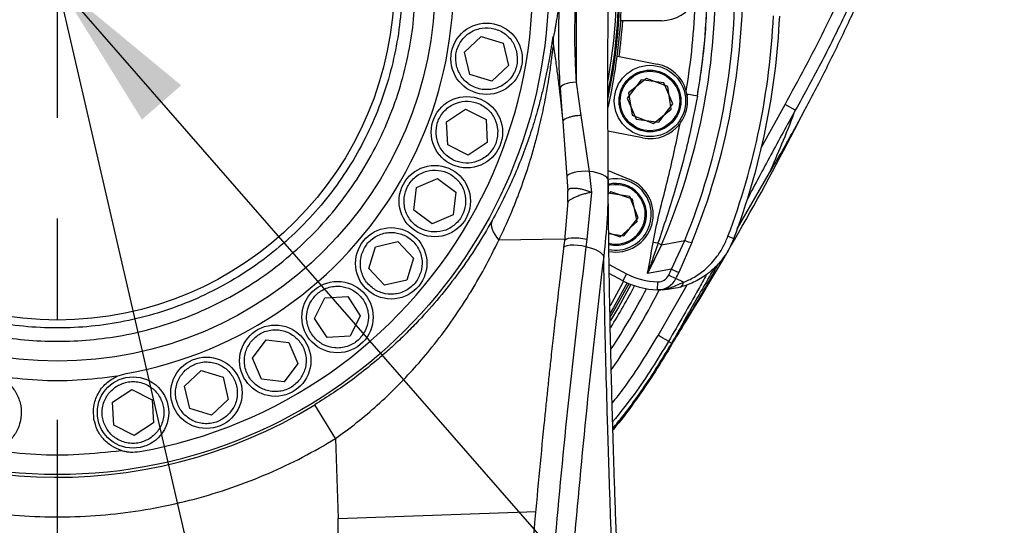
# Model space of a CAD drawing. Units: millimetres. Extents: x 0 to 841, y 0 to 594.
# Drawn here: x 266 to 291, y 389 to 402 of the extents above; entities that cross this region are included whole.
import ezdxf

# ---------------------------------------------------------------- set-up
doc = ezdxf.new("R2010")
doc.units = ezdxf.units.MM
doc.linetypes.add('CENTERX2', pattern=[20.32, 12.7, -2.54, 2.54, -2.54])
doc.layers.add('LIVELLO0', color=7, linetype='Continuous')
doc.styles.add('SLDTEXTSTYLE1', font='TXT', dxfattribs={"width": 0.75})
doc.dimstyles.new('SLDDIMSTYLE1', dxfattribs={"dimtxt": 0.18, "dimasz": 4, "dimexe": 0, "dimexo": 0.0625, "dimgap": 0, "dimtad": 0, "dimtih": 1, "dimtoh": 1, "dimdec": 0, "dimrnd": 1e-09, "dimzin": 0, "dimdsep": 46, "dimtxsty": 'Standard', "dimsah": 1, "dimcen": 0.09, "dimadec": 0, "dimazin": 0, "dimtfac": 4, "dimtdec": 0, "dimtofl": 0, "dimtmove": 0, "dimatfit": 3, "dimfxl": 0, "dimfrac": 2, "dimtolj": 1, "dimtzin": 0, "dimarcsym": 0})
doc.dimstyles.new('SLDDIMSTYLE4', dxfattribs={"dimtxt": 4, "dimasz": 4, "dimexe": 0, "dimexo": 0.0625, "dimgap": 1, "dimtad": 1, "dimdec": 4, "dimlfac": 10, "dimzin": 12, "dimdsep": 46, "dimtxsty": 'SLDTEXTSTYLE1', "dimsah": 1, "dimcen": 0.09, "dimazin": 3, "dimtfac": 1, "dimtofl": 0, "dimtmove": 0, "dimatfit": 3, "dimfxl": 0, "dimfrac": 2, "dimtolj": 1, "dimtzin": 12, "dimarcsym": 0})
doc.dimstyles.new('SLDDIMSTYLE5', dxfattribs={"dimtxt": 4, "dimasz": 4, "dimexe": 0, "dimexo": 0.0625, "dimgap": 1, "dimtad": 1, "dimlfac": 10, "dimrnd": 1e-09, "dimzin": 12, "dimdsep": 46, "dimtxsty": 'SLDTEXTSTYLE1', "dimsah": 1, "dimcen": 0.09, "dimadec": 0, "dimazin": 3, "dimtfac": 1, "dimtofl": 0, "dimtmove": 0, "dimatfit": 3, "dimfxl": 0, "dimfrac": 2, "dimtolj": 1, "dimtzin": 12, "dimarcsym": 0})

# ---------------------------------------------------------------- blocks, each defined once
blk = doc.blocks.new('_D_4')
at = {"layer": 'LIVELLO0'}
blk.add_line((423.509, 430.537), (452.049, 430.537), dxfattribs=at)
blk.add_arc((422.509, 430.537), 28.54, 235, 0, dxfattribs=at)
for points in [[(451.049, 430.537), (450.122, 426.592), (451.419, 426.501)], [(406.139, 407.158), (409.232, 404.54), (409.902, 405.654)]]:
    blk.add_solid(points, dxfattribs=at)
at = {"layer": 'LIVELLO0', "insert": (430.499, 408.05), "char_height": 4, "attachment_point": 1, "rotation": 31.0701, "style": 'SLDTEXTSTYLE1'}
blk.add_mtext('125°', dxfattribs=at)
blk = doc.blocks.new('_D_7')
at = {"layer": 'LIVELLO0'}
blk.add_arc((266.609, 297.537), 41.892, 90, 167, dxfattribs=at)
for points in [[(266.609, 339.429), (262.583, 339.888), (262.644, 338.589)], [(225.79, 306.96), (227.5, 310.634), (226.249, 310.987)]]:
    blk.add_solid(points, dxfattribs=at)
at = {"layer": 'LIVELLO0', "char_height": 4, "attachment_point": 1, "rotation": 40.5471, "style": 'SLDTEXTSTYLE1'}
for s, insert in [('77°', (234.202, 331.729)), ('-', (231.733, 329.616))]:
    blk.add_mtext(s, dxfattribs=dict(at, insert=insert))
blk = doc.blocks.new('_D_8')
at = {"layer": 'LIVELLO0'}
blk.add_line((267.579, 297.779), (308.954, 308.095), dxfattribs=at)
blk.add_arc((266.609, 297.537), 42.642, 14, 90, dxfattribs=at)
for points in [[(266.609, 340.178), (270.574, 339.342), (270.635, 340.641)], [(307.984, 307.853), (307.459, 311.871), (306.213, 311.498)]]:
    blk.add_solid(points, dxfattribs=at)
at = {"layer": 'LIVELLO0', "insert": (300.207, 331.771), "char_height": 4, "attachment_point": 1, "rotation": 310.728, "style": 'SLDTEXTSTYLE1'}
blk.add_mtext('76°', dxfattribs=at)
blk = doc.blocks.new('_D_9')
at = {"layer": 'LIVELLO0'}
blk.add_line((210.772, 418.548), (205.127, 420.166), dxfattribs=at)
blk.add_arc((266.609, 402.537), 62.959, 90, 164, dxfattribs=at)
for points in [[(266.609, 465.496), (262.59, 466.019), (262.632, 464.72)], [(206.088, 419.891), (207.931, 423.5), (206.694, 423.898)]]:
    blk.add_solid(points, dxfattribs=at)
at = {"layer": 'LIVELLO0', "insert": (228.109, 458.872), "char_height": 4, "attachment_point": 1, "rotation": 30.9698, "style": 'SLDTEXTSTYLE1'}
blk.add_mtext('74°', dxfattribs=at)
blk = doc.blocks.new('_D_12')
at = {"layer": 'LIVELLO0'}
blk.add_line((278.717, 350.09), (280.987, 340.258), dxfattribs=at)
blk.add_arc((266.609, 402.537), 62.917, 283, 90, dxfattribs=at)
for points in [[(266.609, 465.453), (270.586, 464.677), (270.628, 465.976)], [(280.762, 341.233), (284.795, 341.627), (284.463, 342.884)]]:
    blk.add_solid(points, dxfattribs=at)
at = {"layer": 'LIVELLO0', "char_height": 4, "attachment_point": 1, "rotation": 329.0954, "style": 'SLDTEXTSTYLE1'}
for s, insert in [('-', (295.458, 464.604)), ('167°', (298.247, 462.935))]:
    blk.add_mtext(s, dxfattribs=dict(at, insert=insert))
blk = doc.blocks.new('_D_15')
at = {"layer": 'LIVELLO0'}
for p, q in [((267.609, 560.931), (537.884, 560.931)), ((536.884, 164.544), (536.884, 560.931)), ((369.49, 164.544), (537.884, 164.544))]:
    blk.add_line(p, q, dxfattribs=at)
for points in [[(536.884, 560.931), (536.234, 556.931), (537.534, 556.931)], [(536.884, 164.544), (537.534, 168.544), (536.234, 168.544)]]:
    blk.add_solid(points, dxfattribs=at)
at = {"layer": 'LIVELLO0', "insert": (531.728, 384.688), "char_height": 4, "attachment_point": 1, "rotation": 90, "style": 'SLDTEXTSTYLE1'}
blk.add_mtext('3963,87', dxfattribs=at)
blk = doc.blocks.new('_D_21')
at = {"layer": 'LIVELLO0'}
for p, q in [((265.609, 402.537), (133.908, 402.537)), ((134.908, 297.537), (134.908, 402.537)), ((265.609, 297.537), (133.908, 297.537))]:
    blk.add_line(p, q, dxfattribs=at)
for points in [[(134.908, 402.537), (134.258, 398.537), (135.558, 398.537)], [(134.908, 297.537), (135.558, 301.537), (134.258, 301.537)]]:
    blk.add_solid(points, dxfattribs=at)
at = {"layer": 'LIVELLO0', "insert": (129.751, 349.079), "char_height": 4, "attachment_point": 1, "rotation": 90, "style": 'SLDTEXTSTYLE1'}
blk.add_mtext('1050', dxfattribs=at)

msp = doc.modelspace()

# ---------------------------------------------------------------- linework, layer by layer
at = {"color": 7, "linetype": 'CENTERX2'}
for q in [(266.608929, 560.931097), (266.608929, 402.536621)]:
    msp.add_line((266.608929, 297.536621), q, dxfattribs=at)
at = {"color": 7, "linetype": 'Continuous', "lineweight": 25}
for p, q in [((279.708534, 402.706929), (279.69964, 400.035359)), ((280.499468, 400.099427), (280.50851, 402.428698)), ((280.877338, 401.586621), (280.827227, 401.586621)), ((281.858929, 401.586621), (280.877338, 401.586621)), ((276.88885, 400.792514), (277.309112, 401.188384)), ((277.309112, 401.188384), (277.862077, 401.022361)), ((277.862077, 401.022361), (277.994779, 400.460468)), ((277.021552, 400.230621), (276.88885, 400.792514)), ((280.739362, 400.694515), (280.788511, 400.684738)), ((280.788511, 400.684738), (281.75124, 400.49324)), ((277.994779, 400.460468), (277.574517, 400.064598)), ((277.574517, 400.064598), (277.021552, 400.230621)), ((280.510168, 397.565671), (280.499468, 400.099427)), ((281.339741, 400.092703), (280.992782, 399.631235)), ((281.477588, 400.132049), (281.027631, 399.770287)), ((281.912864, 400.022962), (281.339741, 400.092703)), ((282.015862, 399.923255), (281.477588, 400.132049)), ((279.69964, 400.035359), (279.825159, 399.196431)), ((282.139027, 399.491752), (281.912864, 400.022962)), ((282.104178, 399.3527), (282.015862, 399.923255)), ((280.992782, 399.631235), (281.218946, 399.100025)), ((281.027631, 399.770287), (281.115947, 399.199732)), ((282.50029, 399.733029), (282.480473, 399.818525)), ((282.762068, 399.686845), (282.50029, 399.733029)), ((282.513971, 399.734453), (282.506019, 399.689688)), ((276.429814, 399.033921), (276.912433, 399.350799)), ((276.912433, 399.350799), (277.428167, 399.091277)), ((281.654221, 398.990938), (282.104178, 399.3527)), ((281.792068, 399.030284), (282.139027, 399.491752)), ((285.234011, 399.327324), (284.975179, 399.47407)), ((277.428167, 399.091277), (277.461282, 398.514878)), ((279.352878, 399.194952), (279.365248, 399.032884)), ((279.825159, 399.196431), (280.030463, 397.786674)), ((281.115947, 399.199732), (281.654221, 398.990938)), ((281.218946, 399.100025), (281.792068, 399.030284)), ((276.462928, 398.457521), (276.429814, 399.033921)), ((279.365247, 399.032884), (279.47098, 397.649989)), ((281.380569, 398.629747), (280.504938, 398.803921)), ((276.978663, 398.198), (276.462928, 398.457521)), ((277.461282, 398.514878), (276.978663, 398.198)), ((275.672375, 397.381756), (276.202688, 397.610014)), ((276.202688, 397.610014), (276.665521, 397.264879)), ((279.47098, 397.649989), (279.490038, 397.283449)), ((280.030463, 397.786674), (280.087197, 397.255634)), ((280.509147, 397.807235), (281.061641, 397.578384)), ((283.767488, 396.334425), (284.585635, 397.751086)), ((275.604896, 396.808363), (275.672375, 397.381756)), ((276.665521, 397.264879), (276.598042, 396.691486)), ((280.087197, 397.255634), (279.972148, 396.06529)), ((281.058708, 397.151575), (280.513714, 397.234516)), ((280.579908, 397.265823), (280.51401, 397.206879)), ((281.128412, 397.085611), (280.579908, 397.265823)), ((281.26887, 396.613834), (281.058708, 397.151575)), ((279.491884, 397.028982), (279.409659, 396.04374)), ((279.499205, 397.028159), (279.489353, 397.01251)), ((281.246596, 396.520487), (281.128412, 397.085611)), ((276.067729, 396.463228), (275.604896, 396.808363)), ((276.598042, 396.691486), (276.067729, 396.463228)), ((280.908254, 396.162958), (281.26887, 396.613834)), ((280.816276, 396.135574), (281.246596, 396.520487)), ((280.524455, 396.231452), (280.816276, 396.135574)), ((280.524563, 396.22135), (280.908254, 396.162958)), ((283.53487, 396.147495), (283.683002, 396.091579)), ((274.473525, 395.333255), (274.639548, 395.886219)), ((274.639548, 395.886219), (275.201441, 396.018922)), ((275.201441, 396.018922), (275.597311, 395.59866)), ((279.40282, 396.011253), (279.380979, 395.833402)), ((279.409659, 396.04374), (279.387649, 395.865107)), ((279.972148, 396.06529), (279.948679, 395.885786)), ((281.854438, 395.935643), (281.500862, 395.206366)), ((281.768323, 395.974808), (281.646286, 395.995053)), ((281.854438, 395.935643), (282.444051, 396.044921)), ((282.11129, 395.319502), (282.444051, 396.044921)), ((282.624444, 395.994963), (282.292604, 395.235091)), ((279.380979, 395.833402), (279.334946, 395.426487)), ((275.597311, 395.59866), (275.431288, 395.045695)), ((274.869395, 394.912993), (274.473525, 395.333255)), ((280.880641, 395.02791), (280.539968, 395.207147)), ((280.973764, 395.204907), (280.880641, 395.02791)), ((282.11129, 395.319502), (281.500862, 395.206366)), ((282.040438, 395.169225), (282.220924, 395.083057)), ((282.11129, 395.319502), (282.292604, 395.235091)), ((275.431288, 395.045695), (274.869395, 394.912993)), ((281.755657, 394.798675), (281.761278, 394.998596)), ((282.414995, 394.990402), (282.220924, 395.083057)), ((273.362715, 394.592752), (273.939115, 394.625866)), ((273.939115, 394.625866), (274.255993, 394.143247)), ((273.103193, 394.077017), (273.362715, 394.592752)), ((274.255993, 394.143247), (273.996471, 393.627513)), ((273.420071, 393.594398), (273.103193, 394.077017)), ((273.996471, 393.627513), (273.420071, 393.594398)), ((271.535536, 393.077821), (271.880671, 393.540654)), ((271.880671, 393.540654), (272.454064, 393.473175)), ((272.454064, 393.473175), (272.682322, 392.942862)), ((282.033039, 393.497971), (282.116985, 393.448778)), ((282.116983, 393.448772), (282.117034, 393.448825)), ((282.129207, 393.44164), (282.135556, 393.457193)), ((271.763794, 392.547508), (271.535536, 393.077821)), ((272.682322, 392.942862), (272.337187, 392.480029)), ((268.112868, 392.617524), (268.345411, 392.688543)), ((269.818186, 392.366025), (270.238448, 392.761895)), ((270.238448, 392.761895), (270.791413, 392.595872)), ((270.791413, 392.595872), (270.924115, 392.033979)), ((272.337187, 392.480029), (271.763794, 392.547508)), ((268.003325, 391.963257), (268.485944, 392.280135)), ((268.485944, 392.280135), (269.001679, 392.020614)), ((269.950889, 391.804132), (269.818186, 392.366025)), ((268.03644, 391.386858), (268.003325, 391.963257)), ((269.001679, 392.020614), (269.034793, 391.444214)), ((270.924115, 392.033979), (270.503853, 391.638109)), ((273.63296, 391.047009), (273.111448, 391.900075)), ((270.503853, 391.638109), (269.950889, 391.804132)), ((269.034793, 391.444214), (268.552174, 391.127336)), ((268.552174, 391.127336), (268.03644, 391.386858)), ((273.63296, 391.047009), (273.699211, 389.026808)), ((273.706128, 387.331327), (273.699211, 389.026808))]:
    msp.add_line(p, q, dxfattribs=at)
at = {"color": 9, "linetype": 'Continuous', "lineweight": 25}
for p, q in [((279.300255, 399.884405), (279.352878, 399.194952)), ((284.372494, 398.378933), (284.975179, 399.47407)), ((280.551774, 397.436288), (280.509182, 397.426517)), ((279.410911, 396.076852), (277.753963, 396.054715)), ((280.536494, 395.434966), (280.973764, 395.204907)), ((281.774438, 393.649856), (282.503939, 394.922332)), ((273.699211, 389.026808), (278.697935, 389.207215))]:
    msp.add_line(p, q, dxfattribs=at)
at = {"color": 7, "linetype": 'Continuous', "lineweight": 25, "flags": 128}
for points in [[(279.69964, 400.035359), (279.621097, 400.028824), (279.545621, 400.01751), (279.47616, 400.001861), (279.415426, 399.982487), (279.36579, 399.960145), (279.329191, 399.935707), (279.307058, 399.910127), (279.300255, 399.884405)], [(280.030463, 397.786674), (279.934974, 397.789816), (279.835466, 397.785683), (279.738125, 397.774533), (279.649002, 397.757059), (279.573636, 397.734347), (279.516713, 397.707809), (279.48177, 397.679095), (279.47098, 397.649989)], [(280.510168, 397.565671), (280.501527, 397.601013), (280.476383, 397.635476), (280.43526, 397.668344), (280.379016, 397.698929), (280.308824, 397.726594), (280.226148, 397.750762), (280.132712, 397.770929), (280.030463, 397.786674)], [(277.581001, 396.543426), (277.564282, 396.496159), (277.558725, 396.443499), (277.5644, 396.386103), (277.581236, 396.324688), (277.609022, 396.26002), (277.647413, 396.192906), (277.695928, 396.124186), (277.753963, 396.054715)], [(279.387641, 395.865096), (279.386573, 395.86358), (279.380979, 395.833402)], [(280.39787, 395.641527), (280.383087, 395.673709), (280.355004, 395.706526), (280.314101, 395.739417), (280.261077, 395.77182), (280.19684, 395.803181), (280.122488, 395.832962), (280.039294, 395.860655), (279.948679, 395.885786)], [(280.901544, 395.017069), (280.826103, 394.87539), (280.558471, 394.398268)], [(280.561195, 394.10903), (280.725143, 394.386621), (281.037739, 394.953781)], [(280.991756, 394.973765), (280.646256, 394.350294), (280.565045, 394.212599)], [(281.084308, 394.934916), (280.768444, 394.361621), (280.567574, 394.023177)]]:
    msp.add_lwpolyline(points, dxfattribs=at)
at = {"color": 9, "linetype": 'Continuous', "lineweight": 25, "flags": 128}
for points in [[(279.948679, 395.885786), (279.850092, 395.906351), (279.746532, 395.919555), (279.645056, 395.924499), (279.552577, 395.920846), (279.475398, 395.908844), (279.418777, 395.889312), (279.387641, 395.865096)], [(279.972148, 396.06529), (279.873567, 396.086328), (279.769885, 396.099814), (279.668188, 396.104829), (279.575428, 396.101027), (279.497945, 396.08867), (279.441034, 396.068602), (279.409649, 396.043727)]]:
    msp.add_lwpolyline(points, dxfattribs=at)
at = {"color": 7, "linetype": 'Continuous', "lineweight": 25}
for centre, radius in [((266.608929, 402.536621), 12.399924), ((266.608929, 402.536621), 9.53497), ((266.608929, 402.536621), 8.5), ((277.441814, 400.626491), 0.9), ((281.565905, 399.561494), 0.9), ((281.565905, 399.561494), 0.78), ((281.565905, 399.561494), 0.75), ((276.945548, 398.774399), 0.9), ((276.135209, 397.036621), 0.9), ((275.035418, 395.465957), 0.9), ((273.679593, 394.110132), 0.9), ((272.108929, 393.010341), 0.9), ((270.371151, 392.200002), 0.9), ((268.519059, 391.703736), 0.9)]:
    msp.add_circle(centre, radius, dxfattribs=at)
at = {"color": 7, "linetype": 'Continuous'}
for centre, radius, start, end in [((266.608929, 297.536621), 263.394476, 14, 130), ((164.300072, 321.156482), 158.394476, 10.18190128, 73.32614494), ((164.300072, 321.156482), 158.394476, 10.18190128, 73.32614494)]:
    msp.add_arc(centre, radius, start, end, dxfattribs=at)
at = {"color": 7, "linetype": 'Continuous', "lineweight": 25}
for centre, radius, start, end in [((266.608929, 402.536621), 14.117265, 349.9847954, 181.305666), ((266.608929, 402.536621), 14.175, 348.6332168, 33.75), ((266.608929, 402.536621), 14.2, 348.0894601, 33.75), ((266.608929, 402.536621), 12, 280, 20), ((266.608929, 402.536621), 10, 280, 20), ((266.608929, 402.536621), 16.402595, 349.9946981, 11.25), ((266.608929, 402.536621), 14.25, 356.1774463, 3.8225537), ((266.613686, 402.510953), 17.1, 337.7820695, 0.9141577), ((266.608929, 402.536621), 17.3, 337.7820695, 0.9141577), ((281.858929, 402.536621), 0.95, 270, 333.0524301), ((266.608929, 402.536621), 16.102607, 350.2820316, 358.4679684), ((266.608929, 402.536621), 14.25, 352.5725537, 356.1774463), ((266.608929, 402.536621), 14.3, 352.5591684, 356.1908316), ((266.608929, 402.536621), 18.091667, 339.3197138, 357.3704891), ((266.608929, 402.536621), 18.25, 339.3197138, 357.3704891), ((266.608929, 402.536621), 14.25, 347.226693, 352.5725537), ((281.565905, 399.561494), 0.95, 15.6975699, 78.75), ((222.442266, 431.292776), 70.667134, 328.01449536, 333.13448316), ((281.565905, 399.561494), 0.95, 258.75, 323.1162961), ((280.698092, 396.700699), 0.9, 41.81198, 102.1712045), ((280.698092, 396.700699), 0.95, 259.6771008, 67.5), ((276.748124, 397.154919), 2.744926, 357.0261226, 2.6838302), ((280.698092, 396.700699), 0.9, 259.0329979, 41.81198), ((282.528839, 397.532751), 1.733659, 243.9805042, 247.1074223), ((282.646416, 396.424971), 0.430569, 241.9660402, 267.0749304), ((281.81187, 396.797885), 1.8, 242.25, 268.3893842), ((281.76971, 395.298478), 0.3, 268.3893842, 334.4790016), ((266.608929, 402.536621), 17.1, 334.4790016, 335.0356834), ((266.608929, 402.536621), 17.3, 334.4790016, 335.0356834), ((281.81187, 396.797885), 2, 242.25, 268.3893842), ((281.76971, 395.298478), 0.5, 268.3893842, 334.4790016), ((282.2758, 394.995173), 0.139277, 290.5089453, 358.037242), ((266.608929, 402.536621), 16.75, 326.5879412, 332.5906628), ((282.278712, 394.289668), 0.267222, 329.0170783, 332.2422078), ((266.608929, 402.536621), 12.46671, 233.6994393, 301.4390087)]:
    msp.add_arc(centre, radius, start, end, dxfattribs=at)
at = {"color": 9, "linetype": 'Continuous', "lineweight": 25}
for centre, radius, start, end in [((280.698092, 396.700699), 0.78, 41.81198, 103.8904072), ((280.698092, 396.700699), 0.75, 256.6544177, 101.25), ((280.698092, 396.700699), 0.78, 257.179679, 41.81198), ((266.608929, 402.536621), 16.45, 328.1230134, 332.3417449), ((266.608929, 402.536621), 17.05, 325.1144103, 333.0130546)]:
    msp.add_arc(centre, radius, start, end, dxfattribs=at)
at = {"color": 7, "linetype": 'Continuous', "lineweight": 25}
msp.add_ellipse((266.610209, 402.529716), major_axis=(-3.026803, 16.331167), ratio=0.99999934, start_param=4.120871501, end_param=4.538926523, dxfattribs=at)
for points, knots in [([(284.975179, 399.47407), (285.316006, 400.099149), (285.997664, 401.349311), (286.88328, 403.304364), (287.674449, 405.309768), (288.104061, 406.687316), (288.318869, 407.376094)], [0, 0, 0, 0, 0.24833657, 0.496674675, 0.748335823, 1, 1, 1, 1]), ([(288.60513, 407.291896), (288.547764, 407.100291), (288.375656, 406.525438), (288.062162, 405.575088), (287.62775, 404.380138), (287.125543, 403.135207), (286.546471, 401.843747), (285.921108, 400.570756), (285.463043, 399.741801), (285.234011, 399.327324)], [0, 0, 0, 0, 0.069228159, 0.207697294, 0.346303796, 0.509262463, 0.672220755, 0.836110509, 1, 1, 1, 1]), ([(282.762068, 399.686845), (282.80295, 399.93622), (282.884712, 400.434969), (282.963004, 401.191154), (283.011249, 401.951881), (283.013053, 402.461238), (283.013955, 402.715917)], [0, 0, 0, 0, 0.2489383902, 0.497876904, 0.7489384057, 1, 1, 1, 1]), ([(257.571453, 402.536621), (257.578698, 402.261004), (257.593187, 401.709763), (257.712671, 400.877077), (257.908416, 400.038944), (258.194524, 399.198813), (258.569583, 398.374456), (259.03317, 397.579851), (259.581237, 396.828913), (260.207058, 396.134749), (260.901221, 395.50893), (261.652159, 394.960857), (262.446764, 394.497295), (263.271121, 394.122143), (264.111252, 393.836373), (264.949372, 393.639422), (265.782057, 393.524234), (266.608911, 393.486601), (267.435783, 393.524232), (268.268469, 393.639417), (269.106606, 393.836373), (269.946737, 394.122143), (270.771094, 394.497295), (271.565699, 394.960857), (272.316637, 395.50893), (273.0108, 396.134749), (273.636621, 396.828913), (274.184688, 397.579851), (274.648274, 398.374456), (275.023337, 399.198812), (275.30943, 400.038946), (275.506266, 400.881509), (275.624979, 401.714347), (275.639342, 402.265571), (275.646405, 402.536621)], [0, 0, 0, 0, 0.029123813, 0.058248561, 0.088734318, 0.119993911, 0.151901407, 0.184312712, 0.217068809, 0.250000065, 0.282931321, 0.315687419, 0.348098723, 0.38000622, 0.411265812, 0.44175157, 0.470874916, 0.500000134, 0.529123481, 0.558248699, 0.588734457, 0.619994049, 0.651901546, 0.68431285, 0.717068948, 0.750000204, 0.78293146, 0.815687557, 0.848098862, 0.880006358, 0.911265951, 0.941751708, 0.971357924, 1, 1, 1, 1]), ([(284.585635, 397.751086), (284.634752, 397.835205), (284.872507, 398.242392), (285.291431, 398.98853), (285.8323, 400.009247), (286.35646, 401.05752), (286.687882, 401.774817), (286.853574, 402.133424)], [0, 0, 0, 0, 0.060600937, 0.293344365, 0.526093035, 0.763073744, 1, 1, 1, 1]), ([(279.278973, 401.942699), (279.275726, 401.937289), (279.269235, 401.926475), (279.258431, 401.888935), (279.246703, 401.836006), (279.234042, 401.767348), (279.221403, 401.692428), (279.208917, 401.612095), (279.196135, 401.530709), (279.181376, 401.440036), (279.164793, 401.340769), (279.149741, 401.261163), (279.138451, 401.211984), (279.130086, 401.185201), (279.127265, 401.190772), (279.125954, 401.193361)], [0, 0, 0, 0, 0.0932688485, 0.1864409161, 0.2796019507, 0.3728008882, 0.4594842901, 0.5276069384, 0.5901576511, 0.6681943875, 0.7578807454, 0.8295298645, 0.8940195452, 0.9507384006, 1, 1, 1, 1]), ([(279.300255, 399.884405), (279.284329, 400.227694), (279.252441, 400.915072), (279.270129, 401.599891), (279.278983, 401.942699)], [0, 0, 0, 0, 0.49941896, 1, 1, 1, 1]), ([(279.678481, 402.058319), (279.672018, 401.836571), (279.658954, 401.38835), (279.667147, 400.713622), (279.688836, 400.26088), (279.69964, 400.035359)], [0, 0, 0, 0, 0.329494194, 0.666006887, 1, 1, 1, 1]), ([(276.682698, 400.44721), (276.670287, 400.545092), (276.651195, 400.695666), (276.704103, 400.894808), (276.773394, 401.039394), (276.871722, 401.166719), (277.0268, 401.300156), (277.258203, 401.403943), (277.511589, 401.414649), (277.70998, 401.364691), (277.854883, 401.294809), (277.981538, 401.1965), (278.11795, 401.04207), (278.16824, 400.898864), (278.200931, 400.805772)], [0, 0, 0, 0, 0.119728422, 0.18418033, 0.25, 0.31581967, 0.380271578, 0.5, 0.619728422, 0.68418033, 0.75, 0.81581967, 0.880271578, 1, 1, 1, 1]), ([(279.125954, 401.193361), (279.123058, 401.192309), (279.118748, 401.190743), (279.104684, 401.112613), (279.090535, 401.02749), (279.070984, 400.906463), (279.044561, 400.74725), (279.007922, 400.538776), (278.957083, 400.273288), (278.890818, 399.96426), (278.811293, 399.633437), (278.704742, 399.235637), (278.55853, 398.757495), (278.363317, 398.207656), (278.135945, 397.652276), (277.879046, 397.095748), (277.680354, 396.727542), (277.581001, 396.543426)], [0, 0, 0, 0, 0.0654684237, 0.0974152583, 0.1307001873, 0.1704403531, 0.2131028017, 0.2590150816, 0.3192258334, 0.385193048, 0.4455150603, 0.5099588465, 0.6074929122, 0.7055323107, 0.8036924352, 0.9018388923, 1, 1, 1, 1]), ([(277.753963, 396.054715), (277.818629, 396.190827), (277.931463, 396.428321), (278.088117, 396.792498), (278.224871, 397.132795), (278.358976, 397.495768), (278.477836, 397.846035), (278.589646, 398.206886), (278.687564, 398.554635), (278.770998, 398.882914), (278.839424, 399.179517), (278.897999, 399.457838), (278.950076, 399.731349), (278.99435, 399.989679), (279.030155, 400.221258), (279.058801, 400.423827), (279.081919, 400.600246), (279.099376, 400.740508), (279.112012, 400.840734), (279.124397, 400.933003), (279.12844, 400.936178), (279.13116, 400.938314)], [0, 0, 0, 0, 0.071647448, 0.125014108, 0.190479716, 0.249284768, 0.314260164, 0.373284943, 0.438248033, 0.497506587, 0.548022501, 0.598189588, 0.65017957, 0.701609107, 0.748263486, 0.791198908, 0.83320428, 0.874100278, 0.906593008, 0.937159003, 1, 1, 1, 1]), ([(279.127639, 400.96446), (279.128973, 400.954829), (279.131917, 400.933578), (279.137972, 400.892576), (279.141283, 400.870156)], [0, 0, 0, 0, 0.453206976, 1, 1, 1, 1]), ([(279.139928, 400.87944), (279.143755, 400.853593), (279.152612, 400.793777), (279.173549, 400.648677), (279.198925, 400.466598), (279.225335, 400.268884), (279.249169, 400.082989), (279.271075, 399.904639), (279.290127, 399.743832), (279.299731, 399.657679), (279.304092, 399.618556)], [0, 0, 0, 0, 0.099566468, 0.23041997, 0.378003053, 0.510675257, 0.639054958, 0.775510696, 0.898054457, 1, 1, 1, 1]), ([(278.200931, 400.805772), (278.213342, 400.70789), (278.232434, 400.557316), (278.179526, 400.358174), (278.110235, 400.213588), (278.011907, 400.086263), (277.856828, 399.952826), (277.625426, 399.849039), (277.37204, 399.838333), (277.173649, 399.888291), (277.028746, 399.958173), (276.902091, 400.056482), (276.765679, 400.210912), (276.715389, 400.354118), (276.682698, 400.44721)], [0, 0, 0, 0, 0.119728422, 0.18418033, 0.25, 0.31581967, 0.380271578, 0.5, 0.619728422, 0.68418033, 0.75, 0.81581967, 0.880271578, 1, 1, 1, 1]), ([(279.300484, 399.651269), (279.306728, 399.5962), (279.321805, 399.463237), (279.336885, 399.320544), (279.347563, 399.218851), (279.349445, 399.20238), (279.350315, 399.194758)], [0, 0, 0, 0, 0.19851532, 0.479308965, 0.759056798, 1, 1, 1, 1]), ([(282.762068, 399.686845), (282.698606, 399.356459), (282.542276, 398.542595), (282.207818, 397.303351), (281.910733, 396.405297), (281.768323, 395.974808)], [0, 0, 0, 0, 0.262419275, 0.646435126, 1, 1, 1, 1]), ([(282.325767, 398.99131), (282.378627, 399.077589), (282.486483, 399.253636), (282.527589, 399.520015), (282.507292, 399.678387), (282.50029, 399.733029)], [0, 0, 0, 0, 0.386322169, 0.788269476, 1, 1, 1, 1]), ([(276.166832, 398.729661), (276.171607, 398.828212), (276.178951, 398.979813), (276.265637, 399.166742), (276.358982, 399.297099), (276.477926, 399.405416), (276.65382, 399.509896), (276.899729, 399.571924), (277.151125, 399.538467), (277.337826, 399.454818), (277.468393, 399.360836), (277.576053, 399.242027), (277.683576, 399.066255), (277.708234, 398.916492), (277.724264, 398.819137)], [0, 0, 0, 0, 0.119728422, 0.18418033, 0.25, 0.31581967, 0.380271578, 0.5, 0.619728422, 0.68418033, 0.75, 0.81581967, 0.880271578, 1, 1, 1, 1]), ([(279.825159, 399.196431), (279.798588, 399.194908), (279.743441, 399.191746), (279.658269, 399.18003), (279.574113, 399.162695), (279.497747, 399.139911), (279.435604, 399.113442), (279.392411, 399.085492), (279.36766, 399.058119), (279.366032, 399.04109), (279.365247, 399.032884)], [0, 0, 0, 0, 0.1143903552, 0.2374124036, 0.3669460286, 0.4999991972, 0.6330524866, 0.7625864551, 0.8856090199, 1, 1, 1, 1]), ([(284.585635, 397.751086), (284.689375, 397.989247), (284.897134, 398.466211), (285.114133, 399.012872), (285.22575, 399.305654), (285.234011, 399.327324)], [0, 0, 0, 0, 0.48011489, 0.961521685, 1, 1, 1, 1]), ([(281.646286, 395.995053), (281.692604, 396.226566), (281.785281, 396.689805), (282.027323, 397.602991), (282.199991, 398.372271), (282.309883, 398.913133), (282.325767, 398.99131)], [0, 0, 0, 0, 0.230459959, 0.461131305, 0.922110551, 1, 1, 1, 1]), ([(277.724264, 398.819137), (277.719489, 398.720587), (277.712144, 398.568986), (277.625459, 398.382056), (277.532114, 398.2517), (277.41317, 398.143383), (277.237276, 398.038902), (276.991367, 397.976875), (276.739971, 398.010332), (276.553269, 398.093981), (276.422703, 398.187963), (276.315043, 398.306772), (276.20752, 398.482543), (276.182862, 398.632306), (276.166832, 398.729661)], [0, 0, 0, 0, 0.1197284222, 0.1841803301, 0.25, 0.3158196699, 0.3802715778, 0.5, 0.6197284222, 0.6841803301, 0.75, 0.8158196699, 0.8802715778, 1, 1, 1, 1]), ([(275.360554, 397.127785), (275.38237, 397.224009), (275.415928, 397.372032), (275.533756, 397.541069), (275.648319, 397.653236), (275.784266, 397.739253), (275.97563, 397.811602), (276.228575, 397.829986), (276.470341, 397.753383), (276.639681, 397.638584), (276.751944, 397.523357), (276.837338, 397.387658), (276.912704, 397.195886), (276.910982, 397.044116), (276.909863, 396.945457)], [0, 0, 0, 0, 0.119728422, 0.18418033, 0.25, 0.31581967, 0.380271578, 0.5, 0.619728422, 0.68418033, 0.75, 0.81581967, 0.880271578, 1, 1, 1, 1]), ([(279.490038, 397.283449), (279.491965, 397.297445), (279.495815, 397.325422), (279.536328, 397.352002), (279.599341, 397.365606), (279.68261, 397.365749), (279.779874, 397.353686), (279.884609, 397.330382), (279.99082, 397.297853), (280.055088, 397.2697), (280.087197, 397.255634)], [0, 0, 0, 0, 0.121822797, 0.243512942, 0.366069061, 0.49005573, 0.615905718, 0.743433232, 0.871816619, 1, 1, 1, 1]), ([(280.510168, 397.565671), (280.507429, 397.244496), (280.501954, 396.602404), (280.432556, 395.961734), (280.39787, 395.641527)], [0, 0, 0, 0, 0.500199599, 1, 1, 1, 1]), ([(292.811583, 315.036621), (292.622312, 315.681329), (292.25146, 316.944548), (291.718955, 318.816315), (291.202377, 320.673661), (290.698062, 322.53395), (290.202442, 324.410061), (289.720412, 326.283517), (289.191119, 328.397041), (288.622473, 330.744097), (288.016953, 333.34349), (287.438164, 335.932192), (286.914901, 338.374091), (286.453285, 340.615429), (286.039382, 342.699669), (285.638168, 344.796858), (285.256108, 346.87502), (284.956897, 348.569321), (284.734202, 349.867751), (284.570031, 350.843882), (284.408804, 351.822645), (284.254283, 352.780446), (284.117588, 353.644994), (283.994753, 354.436142), (283.882883, 355.168543), (283.773316, 355.897918), (283.664911, 356.631873), (283.529278, 357.566094), (283.367926, 358.705496), (283.184326, 360.045513), (283.006824, 361.385913), (282.836841, 362.715541), (282.691157, 363.896869), (282.564598, 364.955319), (282.455679, 365.891112), (282.352512, 366.802951), (282.256852, 367.671413), (282.167066, 368.508008), (282.082692, 369.315685), (282.002976, 370.098837), (281.927357, 370.860797), (281.853038, 371.62999), (281.781968, 372.385877), (281.713634, 373.132578), (281.64687, 373.882662), (281.579457, 374.662481), (281.512496, 375.461769), (281.445475, 376.288895), (281.380651, 377.117513), (281.318545, 377.941007), (281.235441, 379.084197), (281.136047, 380.539243), (281.026495, 382.29652), (280.929153, 384.018455), (280.843622, 385.701469), (280.769225, 387.34579), (280.705714, 388.940138), (280.65218, 390.488067), (280.607706, 391.995839), (280.572025, 393.44941), (280.544301, 394.856383), (280.523197, 396.225704), (280.514542, 397.115827), (280.510168, 397.565671)], [0, 0, 0, 0, 0.023268278, 0.045591125, 0.067348485, 0.089957186, 0.112232671, 0.134412324, 0.156789713, 0.187485435, 0.217803031, 0.248946647, 0.279086537, 0.304062625, 0.328012113, 0.352526594, 0.377879826, 0.401081039, 0.412038698, 0.423454174, 0.435327487, 0.446358334, 0.457031878, 0.465576409, 0.474012463, 0.482616699, 0.491044082, 0.499631154, 0.515216373, 0.530790684, 0.546357103, 0.561939229, 0.577120426, 0.58750168, 0.598791856, 0.609693009, 0.619232772, 0.629008776, 0.638800573, 0.647338588, 0.656282082, 0.665372569, 0.674164668, 0.682658806, 0.691443608, 0.700373718, 0.7099324, 0.719431038, 0.729378585, 0.739043184, 0.748426828, 0.769737913, 0.790667916, 0.811400357, 0.832299711, 0.852961282, 0.87372909, 0.894504046, 0.915392755, 0.936746373, 0.957495026, 0.978519148, 1, 1, 1, 1]), ([(276.909863, 396.945457), (276.888048, 396.849233), (276.854489, 396.70121), (276.736661, 396.532173), (276.622098, 396.420006), (276.486151, 396.333989), (276.294787, 396.26164), (276.041842, 396.243256), (275.800076, 396.319859), (275.630736, 396.434658), (275.518473, 396.549885), (275.43308, 396.685584), (275.357713, 396.877356), (275.359435, 397.029126), (275.360554, 397.127785)], [0, 0, 0, 0, 0.1197284222, 0.1841803301, 0.25, 0.3158196699, 0.3802715778, 0.5, 0.6197284222, 0.6841803301, 0.75, 0.8158196699, 0.8802715778, 1, 1, 1, 1]), ([(277.581001, 396.543426), (277.453228, 396.323633), (277.198122, 395.884805), (276.752547, 395.238001), (276.266552, 394.614235), (275.815601, 394.106335), (275.434206, 393.71602), (275.130497, 393.425299), (274.823124, 393.149797), (274.465663, 392.849406), (274.054461, 392.530748), (273.587864, 392.199636), (273.268699, 391.998951), (273.111448, 391.900075)], [0, 0, 0, 0, 0.12497205, 0.249513246, 0.378572098, 0.499572597, 0.564843592, 0.62829274, 0.689995444, 0.750033509, 0.835979817, 0.919188523, 1, 1, 1, 1]), ([(274.288363, 395.690254), (274.326556, 395.781228), (274.385309, 395.921174), (274.5307, 396.067182), (274.663, 396.157752), (274.811818, 396.218855), (275.012838, 396.256875), (275.265132, 396.231056), (275.489924, 396.113635), (275.636756, 395.971175), (275.727305, 395.838204), (275.787837, 395.689738), (275.828758, 395.487792), (275.800707, 395.338627), (275.782473, 395.241661)], [0, 0, 0, 0, 0.1197284222, 0.1841803301, 0.25, 0.3158196699, 0.3802715778, 0.5, 0.6197284222, 0.6841803301, 0.75, 0.8158196699, 0.8802715778, 1, 1, 1, 1]), ([(282.414995, 394.990402), (282.458238, 395.00763), (282.544783, 395.042109), (282.737804, 395.143619), (282.996698, 395.330004), (283.241379, 395.600068), (283.423034, 395.883274), (283.497589, 396.059414), (283.53487, 396.147495)], [0, 0, 0, 0, 0.102390454, 0.204920582, 0.4182125, 0.668753199, 0.83435704, 1, 1, 1, 1]), ([(273.63296, 391.047009), (273.811597, 391.178473), (274.174886, 391.445826), (274.688028, 391.88459), (275.17575, 392.347803), (275.635636, 392.835576), (276.096525, 393.379116), (276.558015, 393.990673), (276.999602, 394.657753), (277.404331, 395.348108), (277.636378, 395.817075), (277.753963, 396.054715)], [0, 0, 0, 0, 0.09738086, 0.198039551, 0.29781095, 0.396785364, 0.499517037, 0.621991853, 0.749699629, 0.873165228, 1, 1, 1, 1]), ([(279.387649, 395.865107), (279.352747, 395.57682), (279.287268, 395.035952), (279.199157, 394.276138), (279.125431, 393.622661), (279.065364, 393.075873), (279.015842, 392.615219), (278.972366, 392.203122), (278.930796, 391.801873), (278.859079, 391.096552), (278.760399, 390.085675), (278.646046, 388.835242), (278.544563, 387.652197), (278.457411, 386.571329), (278.395082, 385.748594), (278.351533, 385.149116), (278.320359, 384.70913), (278.283619, 384.17379), (278.241902, 383.541587), (278.196087, 382.812241), (278.146847, 381.985545), (278.115026, 381.401192), (278.098238, 381.092915)], [0, 0, 0, 0, 0.059505319, 0.111640383, 0.156405779, 0.193801181, 0.223838746, 0.250816732, 0.27817497, 0.305913758, 0.394951951, 0.484339463, 0.560190934, 0.634901952, 0.703065587, 0.726333952, 0.755804885, 0.79173714, 0.834125518, 0.882966935, 0.938258907, 1, 1, 1, 1]), ([(279.948679, 395.885786), (279.805514, 394.673884), (279.519084, 392.249246), (279.1672, 388.569146), (278.867165, 384.863353), (278.719827, 382.370995), (278.646178, 381.125164)], [0, 0, 0, 0, 0.249838793, 0.499849648, 0.749994566, 1, 1, 1, 1]), ([(281.500862, 395.206366), (281.501238, 395.208164), (281.507029, 395.235872), (281.560968, 395.497715), (281.605865, 395.759431), (281.646286, 395.995053)], [0, 0, 0, 0, 0.006870601, 0.10588729, 1, 1, 1, 1]), ([(281.768323, 395.974808), (281.726632, 395.848342), (281.649181, 395.613401), (281.558008, 395.359676), (281.509836, 395.23029), (281.501521, 395.208122), (281.500862, 395.206366)], [0, 0, 0, 0, 0.491331687, 0.912772279, 0.993088389, 1, 1, 1, 1]), ([(283.683002, 396.091579), (283.640763, 395.993854), (283.556293, 395.798419), (283.387053, 395.555177), (283.20493, 395.356018), (282.973139, 395.157703), (282.72442, 395.009722), (282.486229, 394.911779), (282.378455, 394.880403), (282.324596, 394.864724)], [0, 0, 0, 0, 0.160455695, 0.320888291, 0.444945562, 0.56895396, 0.785849827, 0.89298081, 1, 1, 1, 1]), ([(275.782473, 395.241661), (275.74428, 395.150687), (275.685527, 395.01074), (275.540136, 394.864732), (275.407836, 394.774163), (275.259018, 394.713059), (275.057998, 394.675039), (274.805704, 394.700858), (274.580912, 394.81828), (274.43408, 394.96074), (274.343531, 395.093711), (274.282999, 395.242176), (274.242078, 395.444123), (274.270129, 395.593288), (274.288363, 395.690254)], [0, 0, 0, 0, 0.119728422, 0.18418033, 0.25, 0.31581967, 0.380271578, 0.5, 0.619728422, 0.68418033, 0.75, 0.81581967, 0.880271578, 1, 1, 1, 1]), ([(280.39787, 395.641527), (280.258914, 394.446091), (279.98121, 392.057), (279.639891, 388.434256), (279.353597, 384.788029), (279.129205, 381.114838), (278.96073, 377.417261), (278.901549, 374.935293), (278.871935, 373.693307)], [0, 0, 0, 0, 0.166818464, 0.333388252, 0.499853098, 0.666356137, 0.833043491, 1, 1, 1, 1]), ([(281.734397, 369.906565), (281.732045, 369.932294), (281.727846, 369.978235), (281.720375, 370.060265), (281.709416, 370.180986), (281.689981, 370.396456), (281.655692, 370.780898), (281.595779, 371.466412), (281.492874, 372.687715), (281.367088, 374.282837), (281.235956, 376.088019), (281.12445, 377.754501), (281.025723, 379.351215), (280.938528, 380.873002), (280.858966, 382.372884), (280.783537, 383.908586), (280.712766, 385.473), (280.647089, 387.058234), (280.588815, 388.598424), (280.53743, 390.094837), (280.492681, 391.546763), (280.45457, 392.953552), (280.422362, 394.321057), (280.406052, 395.200272), (280.397866, 395.641528)], [0, 0, 0, 0, 0.002739381, 0.004891565, 0.008733948, 0.015592813, 0.027832823, 0.049665236, 0.088578186, 0.157871842, 0.219575232, 0.281138918, 0.33606486, 0.391011535, 0.445518079, 0.499549304, 0.560594522, 0.62158998, 0.682919323, 0.744957102, 0.80797636, 0.871544459, 0.935531393, 1, 1, 1, 1]), ([(282.507806, 394.152107), (282.510313, 394.156743), (282.519974, 394.17461), (282.552022, 394.230858), (282.668928, 394.434236), (282.879416, 394.798325), (283.089462, 395.160544), (283.200264, 395.352375), (283.209497, 395.368359)], [0, 0, 0, 0, 0.023899681, 0.092095945, 0.159787336, 0.560288098, 0.963360703, 1, 1, 1, 1]), ([(272.982836, 394.460746), (273.036246, 394.543705), (273.118408, 394.671324), (273.286944, 394.789867), (273.432961, 394.856086), (273.590129, 394.890419), (273.794697, 394.892955), (274.038675, 394.823718), (274.239661, 394.669046), (274.359525, 394.503253), (274.425608, 394.356578), (274.45944, 394.199857), (274.464672, 393.993873), (274.411145, 393.851845), (274.37635, 393.759518)], [0, 0, 0, 0, 0.1197284222, 0.1841803301, 0.25, 0.3158196699, 0.3802715778, 0.5, 0.6197284222, 0.6841803301, 0.75, 0.8158196699, 0.8802715778, 1, 1, 1, 1]), ([(281.755657, 394.798675), (281.756069, 394.798664), (281.758695, 394.798591), (281.763735, 394.798482), (281.773033, 394.798368), (281.789326, 394.798404), (281.811725, 394.799089), (281.893635, 394.804445), (282.027756, 394.83311), (282.211937, 394.899526), (282.347077, 394.960006), (282.414995, 394.990402)], [0, 0, 0, 0, 0.001942074, 0.01237002, 0.023721205, 0.045646514, 0.088820634, 0.128513487, 0.427935218, 0.71249293, 1, 1, 1, 1]), ([(282.324596, 394.864724), (282.250529, 394.84789), (282.102207, 394.814181), (281.926468, 394.799659), (281.822226, 394.797252), (281.767043, 394.798357), (281.755932, 394.798668), (281.755657, 394.798675)], [0, 0, 0, 0, 0.2978580402, 0.5964702768, 0.9179164087, 0.9979656748, 1, 1, 1, 1]), ([(274.37635, 393.759518), (274.32294, 393.676559), (274.240778, 393.54894), (274.072242, 393.430397), (273.926224, 393.364178), (273.769057, 393.329845), (273.564488, 393.327309), (273.320511, 393.396546), (273.119524, 393.551218), (272.99966, 393.717011), (272.933577, 393.863686), (272.899746, 394.020407), (272.894514, 394.226391), (272.948041, 394.368419), (272.982836, 394.460746)], [0, 0, 0, 0, 0.119728422, 0.18418033, 0.25, 0.31581967, 0.380271578, 0.5, 0.619728422, 0.68418033, 0.75, 0.81581967, 0.880271578, 1, 1, 1, 1]), ([(282.116984, 393.448779), (282.116985, 393.44878), (282.123693, 393.460228), (282.141538, 393.490761), (282.176213, 393.550514), (282.21302, 393.614633), (282.269756, 393.714454), (282.341723, 393.843408), (282.425893, 393.997349), (282.480496, 394.100509), (282.507806, 394.152107)], [0, 0, 0, 0, 0.000003419, 0.022684316, 0.060409236, 0.129481418, 0.198238356, 0.397619655, 0.698704784, 1, 1, 1, 1]), ([(282.515182, 394.165213), (282.487461, 394.112833), (282.432039, 394.008111), (282.346393, 393.851488), (282.272994, 393.720006), (282.215093, 393.618152), (282.17743, 393.552566), (282.142084, 393.49164), (282.123888, 393.460539), (282.11704, 393.448834)], [0, 0, 0, 0, 0.300503919, 0.600788355, 0.800108277, 0.869065142, 0.938656344, 0.976913544, 1, 1, 1, 1]), ([(282.135556, 393.457193), (282.178485, 393.530623), (282.264971, 393.678557), (282.34479, 393.811189), (282.384989, 393.877986)], [0, 0, 0, 0, 0.496367059, 1, 1, 1, 1]), ([(271.483641, 393.476619), (271.550645, 393.549044), (271.65372, 393.660456), (271.84028, 393.747932), (271.995578, 393.78779), (272.15632, 393.79431), (272.358221, 393.761284), (272.586469, 393.650732), (272.757543, 393.463509), (272.846797, 393.279421), (272.886406, 393.123499), (272.892509, 392.963284), (272.861893, 392.759521), (272.784516, 392.628946), (272.734217, 392.544064)], [0, 0, 0, 0, 0.1197284222, 0.1841803301, 0.25, 0.3158196699, 0.3802715778, 0.5, 0.6197284222, 0.6841803301, 0.75, 0.8158196699, 0.8802715778, 1, 1, 1, 1]), ([(282.380842, 393.860078), (282.341113, 393.795637), (282.261115, 393.665878), (282.174687, 393.519869), (282.129203, 393.441621), (282.129202, 393.441619)], [0, 0, 0, 0, 0.49661711, 0.999989926, 1, 1, 1, 1]), ([(272.734217, 392.544064), (272.667213, 392.471639), (272.564139, 392.360227), (272.377578, 392.272751), (272.22228, 392.232893), (272.061539, 392.226373), (271.859638, 392.259399), (271.631389, 392.369951), (271.460315, 392.557174), (271.371062, 392.741262), (271.331452, 392.897183), (271.325349, 393.057399), (271.355966, 393.261162), (271.433342, 393.391737), (271.483641, 393.476619)], [0, 0, 0, 0, 0.119728422, 0.18418033, 0.25, 0.31581967, 0.380271578, 0.5, 0.619728422, 0.68418033, 0.75, 0.81581967, 0.880271578, 1, 1, 1, 1]), ([(280.62943, 391.3015), (280.715958, 391.406282), (281.036817, 391.79483), (281.540074, 392.508139), (281.92474, 393.135328), (282.116981, 393.448773)], [0, 0, 0, 0, 0.155916408, 0.578159256, 1, 1, 1, 1]), ([(282.117037, 393.448829), (281.931325, 393.145396), (281.559736, 392.538259), (281.057533, 391.824313), (280.730724, 391.425099), (280.629434, 391.301368)], [0, 0, 0, 0, 0.4080911836, 0.8165462084, 1, 1, 1, 1]), ([(282.129196, 393.441622), (281.986429, 393.20315), (281.700894, 392.726207), (281.225246, 392.035378), (280.868632, 391.546321), (280.659081, 391.294761), (280.63064, 391.260617)], [0, 0, 0, 0, 0.315861039, 0.631719914, 0.950014597, 1, 1, 1, 1]), ([(269.83633, 392.767776), (269.914893, 392.827465), (270.035748, 392.919286), (270.234664, 392.973037), (270.394524, 392.985323), (270.553956, 392.963831), (270.747055, 392.896247), (270.952638, 392.74774), (271.088603, 392.533654), (271.144533, 392.336864), (271.156466, 392.176434), (271.134655, 392.017592), (271.06912, 391.822241), (270.970246, 391.707086), (270.905971, 391.632228)], [0, 0, 0, 0, 0.119728422, 0.18418033, 0.25, 0.31581967, 0.380271578, 0.5, 0.619728422, 0.68418033, 0.75, 0.81581967, 0.880271578, 1, 1, 1, 1]), ([(270.905971, 391.632228), (270.827408, 391.572539), (270.706553, 391.480718), (270.507637, 391.426967), (270.347777, 391.414681), (270.188345, 391.436173), (269.995247, 391.503757), (269.789663, 391.652264), (269.653699, 391.86635), (269.597768, 392.06314), (269.585836, 392.223571), (269.607646, 392.382412), (269.673181, 392.577763), (269.772056, 392.692918), (269.83633, 392.767776)], [0, 0, 0, 0, 0.1197284222, 0.1841803301, 0.25, 0.3158196699, 0.3802715778, 0.5, 0.6197284222, 0.6841803301, 0.75, 0.8158196699, 0.8802715778, 1, 1, 1, 1]), ([(268.112868, 392.617524), (267.779858, 392.57722), (267.113625, 392.496585), (266.104249, 392.496579), (265.438008, 392.577217), (265.10499, 392.617524)], [0, 0, 0, 0, 0.333259023, 0.666732888, 1, 1, 1, 1]), ([(268.090957, 392.355754), (268.178691, 392.400895), (268.313654, 392.470334), (268.518882, 392.488727), (268.678447, 392.473067), (268.831725, 392.424216), (269.010154, 392.324128), (269.186826, 392.142178), (269.28355, 391.907735), (269.304458, 391.704222), (269.288351, 391.544157), (269.239289, 391.391516), (269.140828, 391.210513), (269.023458, 391.114276), (268.947161, 391.051717)], [0, 0, 0, 0, 0.1197284222, 0.1841803301, 0.25, 0.3158196699, 0.3802715778, 0.5, 0.6197284222, 0.6841803301, 0.75, 0.8158196699, 0.8802715778, 1, 1, 1, 1]), ([(268.947161, 391.051717), (268.859427, 391.006577), (268.724464, 390.937137), (268.519236, 390.918744), (268.359671, 390.934405), (268.206394, 390.983255), (268.027964, 391.083343), (267.851292, 391.265293), (267.754569, 391.499737), (267.73366, 391.703249), (267.749768, 391.863315), (267.798829, 392.015955), (267.897291, 392.196959), (268.01466, 392.293195), (268.090957, 392.355754)], [0, 0, 0, 0, 0.119728422, 0.18418033, 0.25, 0.31581967, 0.380271578, 0.5, 0.619728422, 0.68418033, 0.75, 0.81581967, 0.880271578, 1, 1, 1, 1]), ([(258.636443, 391.683619), (258.89735, 391.500052), (259.41917, 391.132914), (260.25829, 390.649245), (261.136993, 390.218302), (262.062669, 389.847631), (263.020244, 389.543771), (264.009138, 389.310398), (265.016649, 389.151363), (266.037216, 389.069288), (267.061085, 389.064574), (268.078432, 389.137649), (269.083564, 389.286375), (270.063429, 389.507984), (271.017206, 389.798875), (271.929262, 390.153795), (272.806371, 390.564613), (273.357428, 390.886209), (273.63296, 391.047009)], [0, 0, 0, 0, 0.060098841, 0.12019931, 0.182308613, 0.244421219, 0.307947684, 0.371477528, 0.435737053, 0.499999996, 0.564259521, 0.628522463, 0.692048929, 0.755578772, 0.817688076, 0.879800682, 0.939899527, 1, 1, 1, 1]), ([(264.990418, 390.747201), (265.349026, 390.707887), (266.066433, 390.629237), (267.151409, 390.629232), (267.868824, 390.707885), (268.22744, 390.747201)], [0, 0, 0, 0, 0.333271865, 0.666720613, 1, 1, 1, 1]), ([(268.22744, 390.747201), (268.265331, 390.7369), (268.307568, 390.725417), (268.35856, 390.716643), (268.39733, 390.710695), (268.509865, 390.698531), (268.614625, 390.710218), (268.692707, 390.718928)], [0, 0, 0, 0, 0.2503453047, 0.2790608001, 0.3304008188, 0.5009145697, 1, 1, 1, 1])]:
    msp.add_open_spline(points, degree=3, knots=knots, dxfattribs=at)
for points in [[(275.308929, 402.536621), (275.300854, 402.251914), (275.284703, 401.682501), (275.154475, 400.836606), (274.947964, 400.007084), (274.659531, 399.201923), (274.293999, 398.428876), (273.854339, 397.695389), (273.344933, 397.008526), (272.770648, 396.374902), (272.137024, 395.800618), (271.450161, 395.291206), (270.716674, 394.851571), (269.943627, 394.485947), (269.138466, 394.197856), (268.308944, 393.990071), (267.463049, 393.864594), (266.608929, 393.822634), (265.754809, 393.864594), (264.908915, 393.990071), (264.079392, 394.197856), (263.274231, 394.485947), (262.501184, 394.851571), (261.767698, 395.291206), (261.080834, 395.800618), (260.44721, 396.374902), (259.872925, 397.008526), (259.363519, 397.695389), (258.92386, 398.428876), (258.558327, 399.201923), (258.269895, 400.007084), (258.063383, 400.836606), (257.933155, 401.682501), (257.917004, 402.251914), (257.908929, 402.536621)], [(282.033044, 393.497969), (282.028449, 393.500668), (282.019258, 393.506066), (281.959146, 393.541372), (281.874515, 393.591079), (281.8078, 393.630263), (281.774443, 393.649855)], [(265.10499, 392.617524), (265.193782, 392.568285), (265.371364, 392.469807), (265.566345, 392.229739), (265.68474, 391.947576), (265.712306, 391.64165), (265.647605, 391.341376), (265.495656, 391.075774), (265.27283, 390.8613), (265.084555, 390.785234), (264.990418, 390.747201)], [(267.534251, 391.530087), (267.525531, 391.640944), (267.508091, 391.862657), (267.621748, 392.181188), (267.822429, 392.453414), (268.016055, 392.56282), (268.112868, 392.617524)], [(268.22744, 390.747201), (268.141796, 390.780937), (267.970507, 390.848408), (267.762019, 391.033432), (267.603602, 391.26279), (267.557368, 391.440988), (267.534251, 391.530087)]]:
    msp.add_open_spline(points, degree=3, dxfattribs=at)
at = {"color": 9, "linetype": 'Continuous', "lineweight": 25}
for points, knots in [([(279.125954, 401.193361), (279.122563, 401.150764), (279.116479, 401.074352), (279.125112, 400.998249), (279.128932, 400.964571)], [0, 0, 0, 0, 0.557467342, 1, 1, 1, 1]), ([(285.234011, 399.327324), (285.026959, 398.952832), (284.615957, 398.209455), (284.218828, 397.45853), (284.021761, 397.0859)], [0, 0, 0, 0, 0.503771904, 1, 1, 1, 1]), ([(280.087197, 397.255634), (280.055063, 397.24962), (279.990636, 397.237562), (279.884401, 397.209013), (279.779557, 397.174299), (279.682296, 397.135222), (279.598331, 397.094919), (279.536796, 397.058861), (279.503375, 397.035505), (279.499646, 397.028936), (279.499205, 397.028159)], [0, 0, 0, 0, 0.143104921, 0.286913535, 0.430043373, 0.571234696, 0.709928002, 0.846479399, 0.981847447, 1, 1, 1, 1]), ([(282.397435, 393.89853), (282.653379, 394.322197), (282.963184, 394.835021), (283.249005, 395.372333), (283.298696, 395.465748)], [0, 0, 0, 0, 0.8261452521, 1, 1, 1, 1]), ([(282.988902, 395.184758), (282.921829, 395.060586), (282.614664, 394.491931), (282.288209, 393.93404), (282.033039, 393.497971)], [0, 0, 0, 0, 0.218360717, 1, 1, 1, 1]), ([(280.6106, 391.937854), (280.715902, 392.069486), (280.984179, 392.404845), (281.367229, 392.98062), (281.638614, 393.426627), (281.774442, 393.649854)], [0, 0, 0, 0, 0.243992171, 0.621618364, 1, 1, 1, 1]), ([(282.033045, 393.497971), (281.89525, 393.270988), (281.61966, 392.817023), (281.159155, 392.132436), (280.808479, 391.69721), (280.624478, 391.468845)], [0, 0, 0, 0, 0.322170978, 0.644341375, 1, 1, 1, 1]), ([(280.630506, 391.26513), (280.652831, 391.291961), (280.898358, 391.587045), (281.42427, 392.304736), (281.870593, 393.027895), (282.135549, 393.457192)], [0, 0, 0, 0, 0.039056972, 0.429543954, 1, 1, 1, 1])]:
    msp.add_open_spline(points, degree=3, knots=knots, dxfattribs=at)
at = {"layer": 'LIVELLO0'}
msp.add_line((266.608929, 402.536621), (278.492271, 351.064211), dxfattribs=at)

# ---------------------------------------------------------------- dimensions: what is measured, and where the dimension line sits
for base, line1, line2, picture, middle in [((228.718958, 452.818311), ((266.608929, 560.931097), (266.608929, 297.536621)), ((211.733529, 418.271889), (266.608929, 402.536621)), '_D_9', (234.210835, 456.520524)), ((292.861801, 331.138765), ((257.553177, 295.278768), (266.608929, 297.536621)), ((266.608929, 560.931097), (266.608929, 297.536621)), '_D_8', (298.923501, 325.359019))]:
    dim = msp.add_angular_dim_2l(base=base, line1=line1, line2=line2, dimstyle='SLDDIMSTYLE4', dxfattribs=at)
    dim.commit()
    dim.dimension.update_dxf_attribs({"geometry": picture, "text_midpoint": middle, "dimtype": 162})
for base, line1, line2, text, picture, middle in [((240.530341, 330.3219), ((266.608929, 560.931097), (266.608929, 297.536621)), ((224.345565, 307.293887), (266.608929, 297.536621)), '- <>', '_D_7', (239.375834, 329.3694)), ((329.121051, 409.658978), ((278.492271, 351.064211), (266.608929, 402.536621)), ((266.608929, 560.931097), (266.608929, 297.536621)), '- <>', '_D_12', (298.923501, 456.520524)), ((435.687342, 405.221125), ((396.00377, 392.683331), (422.508929, 430.536621)), ((266.608929, 430.536621), (422.508929, 430.536621)), ' <>', '_D_4', (437.238142, 406.09086))]:
    dim = msp.add_angular_dim_2l(base=base, line1=line1, line2=line2, text=text, dimstyle='SLDDIMSTYLE4', dxfattribs=at)
    dim.commit()
    dim.dimension.update_dxf_attribs({"geometry": picture, "text_midpoint": middle, "dimtype": 162})
for base, p1, p2, picture, middle in [((536.884456, 560.931097), (368.48998, 164.543944), (266.608929, 560.931097), '_D_15', (536.884456, 394.293675)), ((134.907594, 402.536621), (266.608929, 297.536621), (266.608929, 402.536621), '_D_21', (134.907594, 354.989637))]:
    dim = msp.add_linear_dim(base=base, p1=p1, p2=p2, angle=90, dimstyle='SLDDIMSTYLE5', dxfattribs=at)
    dim.commit()
    dim.dimension.update_dxf_attribs({"geometry": picture, "text_midpoint": middle, "dimtype": 160})

# ---------------------------------------------------------------- leaders
msp.add_leader([(266.608929, 402.536621), (293.36921, 371.904823)], dimstyle='SLDDIMSTYLE1', dxfattribs=at)

doc.saveas('drawing.dxf')
